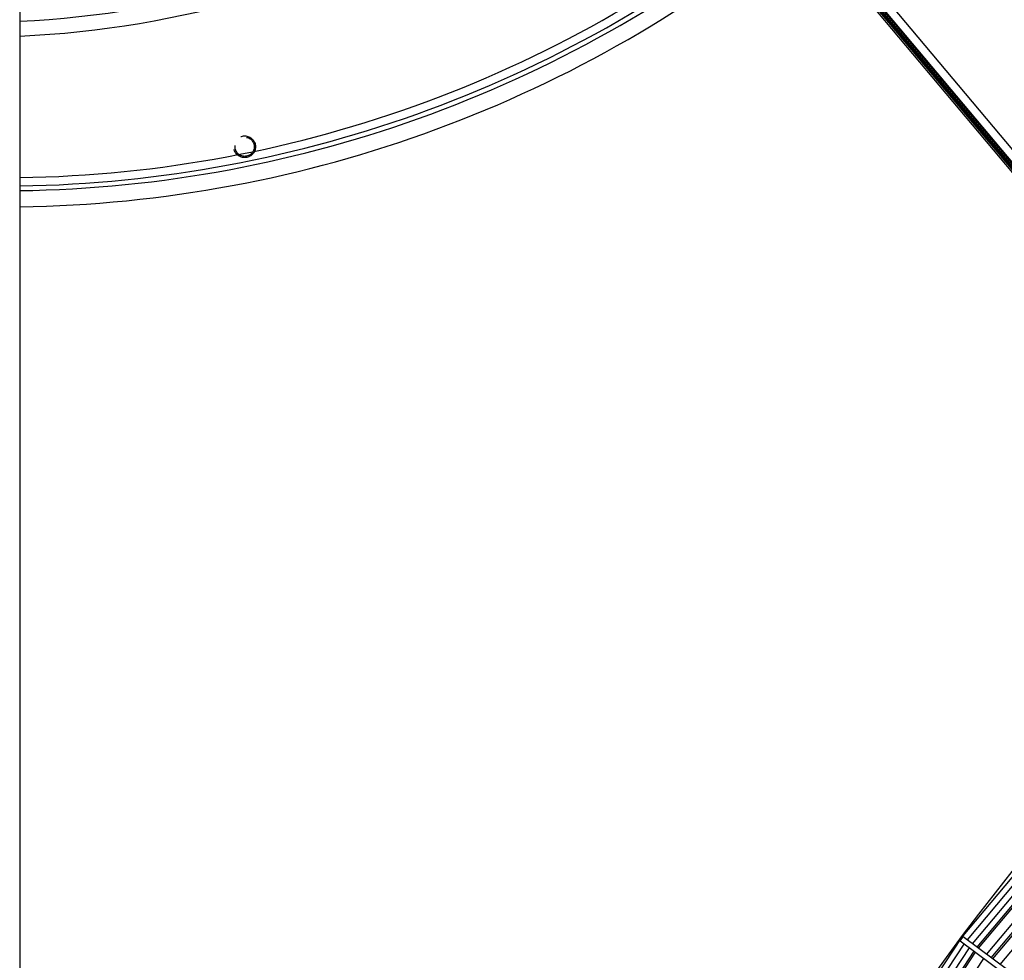
# Model space of a CAD drawing. Extents: x -285 to 51, y -304 to 74.
# Drawn here: x -270 to -260, y -230 to -220 of the extents above; entities that cross this region are included whole.
import ezdxf

# ---------------------------------------------------------------- set-up
doc = ezdxf.new("R2010")
doc.units = 0
doc.header["$LTSCALE"] = 0.1
doc.linetypes.add('ARQ_GAR_TERREO$0$HIDDEN2', pattern=[4.762499999999999, 3.175, -1.5875])
doc.layers.get('0').update_dxf_attribs({"linetype": 'CONTINUOUS'})
for name, color, linetype in [('AC-L-FINA', 191, 'CONTINUOUS'), ('ARQ_GAR_TERREO$0$ARQ_GRADIL', 2, 'CONTINUOUS'), ('ARQ_GAR_TERREO$0$ARQ_MEIO FIO', 40, 'CONTINUOUS'), ('ARQ_GAR_TERREO$0$ARQ_PISO 01', 1, 'CONTINUOUS'), ('ARQ_GAR_TERREO$0$ARQ_PROJ INF', 171, 'ARQ_GAR_TERREO$0$HIDDEN2'), ('ARQ_GAR_TERREO$0$ARQ_PROJ INF 00', 190, 'ARQ_GAR_TERREO$0$HIDDEN2'), ('XARQ_2INS_BRISE 58.00$0$DET_VISTA 00', 190, 'CONTINUOUS'), ('XARQ_2INS_BRISE 58.00$0$DET_VISTA 01', 1, 'CONTINUOUS')]:
    doc.layers.add(name, color=color, linetype=linetype)
doc.layers.add('XARQ_2INS_BRISE 58.00$0$ARQ_0', color=30, linetype='CONTINUOUS', plot=False)
doc.layers.add('XARQ_2INS_BRISE 58.00$0$DET_CINZA 04', color=139, linetype='CONTINUOUS', lineweight=9)

# ---------------------------------------------------------------- blocks, each defined once
blk = doc.blocks.new('XARQ_2INS_BRISE 58.00')
at = {"layer": 'XARQ_2INS_BRISE 58.00$0$DET_CINZA 04'}
h = blk.add_hatch(color=256, dxfattribs=at)
h.paths.add_polyline_path([(-18.92262381732279, 12.44111583137489), (-18.92702486454633, 12.44348875853776, -0.2141948027284546), (-18.92259118323786, 12.45021279913935), (-18.91867653361328, 12.44711749267617)])
h.paths.add_polyline_path([(-18.92202846848041, 12.44079483517632), (-18.92262381732362, 12.44111583137319), (-18.92065017546708, 12.44411666202594), (-18.91942833971208, 12.44331306246885, 0.185620828595144)])
h.paths.add_polyline_path([(-18.91557229701871, 12.44466297834794), (-18.91735639170762, 12.4419503453474), (-18.92065017546632, 12.44411666202774), (-18.91867653361293, 12.44711749267587)])
h.paths.add_polyline_path([(-18.91914048640079, 12.43923771234074), (-18.92202846848041, 12.44079483517632, -0.1856208286125342), (-18.91942833971135, 12.44331306246827), (-18.91735639170682, 12.44195034534916)])
at = {"layer": 'XARQ_2INS_BRISE 58.00$0$ARQ_0'}
blk.add_circle((0, 0), 22.65196527624217, dxfattribs=at)
at = {"layer": 'XARQ_2INS_BRISE 58.00$0$DET_CINZA 04'}
for p, q in [((-18.93168759428713, 12.42164573990565), (-18.90421213239269, 12.46342012193384)), ((-18.92262381732203, 12.44111583137669), (-18.92702486454633, 12.44348875853776)), ((-18.92702486454595, 12.44348875853748), (-18.91914048639882, 12.43923771234396)), ((-18.92259118323751, 12.45021279913905), (-18.91557229701871, 12.44466297834794))]:
    blk.add_line(p, q, dxfattribs=at)
for centre, radius, start, end in [((-18.92858620097995, 12.42345084140725), 0.003779750673367996, 103.1630484628582, 224.2755782274078), ((-18.92670144301701, 12.42067314235015), 0.004593127252242126, 160.9552613937787, 298.700862252134), ((-18.92427731985507, 12.42657483584039), 0.005529636796918788, 92.71776819999275, 175.2316168169487), ((-18.91732004393352, 12.44191337308075), 0.009831855494046565, 122.4204853100032, 170.779592594981), ((-18.92077745511558, 12.41917384061875), 0.00672247763774353, 206.8363881493197, 288.4745514597359), ((-18.92142658634813, 12.43290937016584), 0.005043082038364627, 81.96608665699453, 192.7690296971266), ((-18.91745363483045, 12.43867267271223), 0.005043082038364627, 83.89727097143009, 189.3686133247224), ((-18.91497935485195, 12.4145609494542), 0.006018575820257096, 201.9473931697311, 291.2420526516366), ((-18.91363588966491, 12.44447737668092), 0.005043082038364627, 83.89727097143009, 189.3686133247224), ((-18.90983161806622, 12.45026159471837), 0.005043082038364627, 83.89727097143009, 189.3686133247224), ((-18.9091297618925, 12.4107170408972), 0.006020595112455999, 201.9659909612754, 291.222825269541), ((-18.90439090041001, 12.45453329651891), 0.006637094657859396, 99.4247231138127, 173.8411611995949), ((-18.90328228384017, 12.40686833998028), 0.00601891322279486, 201.9505656567283, 291.238880153415), ((-18.90365665814139, 12.46033411453235), 0.003812807070193847, 57.52541035411137, 178.8046995766686), ((-18.89743269070586, 12.40302443182163), 0.006020932934848537, 201.9691641719083, 291.2196520068467), ((-18.90152078794733, 12.45895844047722), 0.004593127252242125, 354.6324326583548, 91.10624445288147), ((-18.89779773645188, 12.45411277995443), 0.006722477637743529, 4.858743487818663, 86.49690679790666), ((-18.89126559763025, 12.45061593938352), 0.006018575820257095, 2.091242362399492, 91.38590178802575), ((-18.885419156047, 12.44676723939562), 0.006020595112455999, 2.110469643353768, 91.36730398605208), ((-18.87956915171016, 12.44292237950494), 0.006018913222794859, 2.094414822039824, 91.38272928808352), ((-18.87372271042313, 12.43907367919799), 0.006020932934848536, 2.113642950029687, 91.3641307969603), ((-18.8678727058425, 12.43522881957287), 0.006019250698040457, 2.097587419992854, 91.379556752066), ((-18.86202626484904, 12.4313801189495), 0.00602127082815299, 2.116816345485133, 91.36095741108676), ((-18.89158521279975, 12.39917573057632), 0.006019250698040458, 201.9537382357705, 291.2357076398224), ((-18.88573561949024, 12.39533182281343), 0.006021270828152991, 201.9723375565369, 291.2164786424602)]:
    blk.add_arc(centre, radius, start, end, dxfattribs=at)
at = {"layer": 'XARQ_2INS_BRISE 58.00$0$DET_VISTA 00'}
for p, q in [((-18.80525794113945, 12.39833688242769), (-17.27088547481425, 14.45935678403527)), ((-18.75737937551406, 12.36684663310784), (-17.22698641881664, 14.42252112561725)), ((-18.74141992316434, 12.35634992906218), (-17.21235346389745, 14.41024262630103)), ((-18.65654759493522, 12.3005284828392), (-17.13453544573188, 14.34494559722436)), ((-18.60866902930982, 12.26903823351936), (-17.09063638973427, 14.30810993880634)), ((-18.59270957696011, 12.25854152947369), (-17.07600343481509, 14.29583143949012)), ((-18.51497156827371, 12.20741240220792), (-17.00472675490851, 14.23602324146526)), ((-20.1173418356804, 10.13092928526768), (-18.83289770877113, 12.3563068229048)), ((-20.06612793503164, 10.10521685191383), (-18.78501510992917, 12.32482270664421)), ((-20.04905670918409, 10.09664607813342), (-18.76905431317977, 12.31432804694271)), ((-19.95827197223594, 10.05106672431042), (-18.68417483543653, 12.25851747253704))]:
    blk.add_line(p, q, dxfattribs=at)
at = {"layer": 'XARQ_2INS_BRISE 58.00$0$DET_VISTA 01'}
for points in [[(-18.92311340018081, 12.45013939374753), (-18.91910280331611, 12.44715357513741), (-18.90477087397528, 12.46640444007629), (-18.85825596917947, 12.43677167044689), (-17.32289140492633, 14.49911090847569), (-17.36473425420344, 14.53508069839408), (-17.35001168408203, 14.55464786835246), (-17.35407853541029, 14.55769083024778)], [(-20.24053504057441, 10.16911662579035), (-20.23620492954729, 10.16661659809503), (-20.22420479659491, 10.18740113101367), (-20.17456425436346, 10.16336877842143), (-18.88900424799605, 12.39000816274892), (-18.9347400086287, 12.42087707950584), (-18.92238859704038, 12.44202112932915), (-18.92678121608895, 12.44457138318253)]]:
    blk.add_lwpolyline(points, close=True, dxfattribs=at)
blk.add_lwpolyline([(-18.93168759428713, 12.42164573990565), (-16.85048787022249, 11.05281822097449), (-16.82301241951021, 11.09459261035309), (-18.90421213239269, 12.46342012193384)], dxfattribs=at)
blk = doc.blocks.new('ARQ_GAR_TERREO$0$GA_P.6')
at = {"color": 0}
for radius in [0.10955, 0.09684999999999999]:
    blk.add_circle((0, 0), radius, dxfattribs=at)

msp = doc.modelspace()

# ---------------------------------------------------------------- linework, layer by layer
at = {"layer": 'AC-L-FINA'}
msp.add_lwpolyline([(-204.425825038042, -205.4235524057839), (-269.7297555904855, -205.4235524057839), (-269.7297555904855, -270.7274829565976), (-204.425825038042, -270.7274829565976)], close=True, dxfattribs=at)
at = {"layer": 'ARQ_GAR_TERREO$0$ARQ_GRADIL', "color": 252}
for p, q in [((-254.7855502727228, -227.6384821019563), (-261.9559529133161, -219.0931289873514)), ((-254.7798048651797, -227.6336612820122), (-261.9502075799295, -219.0883080798629)), ((-254.8127451997037, -227.6613006449732), (-261.9524518499869, -219.1525295886639)), ((-254.8069997921606, -227.6564798268917), (-261.9467065166003, -219.1477086811754)), ((-254.7962750326163, -227.6474809634927), (-261.9359818944262, -219.1387096557263))]:
    msp.add_line(p, q, dxfattribs=at)
at = {"layer": 'ARQ_GAR_TERREO$0$ARQ_GRADIL'}
for p, q in [((-254.7778897306902, -227.6320543445143), (-261.9482924688394, -219.0867011107001)), ((-254.8146603354738, -227.6629075861964), (-261.954366961077, -219.1541365578267))]:
    msp.add_line(p, q, dxfattribs=at)
for points in [[(-269.7297555904855, -221.9697935811672, 0.1711233013911996), (-261.969719279606, -219.1045243355873)], [(-269.7297555904855, -222.017798780227, 0.1711378850832776), (-261.9390667832243, -219.1414624534044)]]:
    msp.add_lwpolyline(points, format="xyb", dxfattribs=at)
at = {"layer": 'ARQ_GAR_TERREO$0$ARQ_MEIO FIO'}
for centre, radius, start, end in [((-270.1997722534483, -210.3219782810155), 10, 272.6939896373748, 299.9999061069881), ((-270.1997722535647, -210.3219782810155), 10.15, 272.6541482682277, 299.9999061127649)]:
    msp.add_arc(centre, radius, start, end, dxfattribs=at)
at = {"layer": 'ARQ_GAR_TERREO$0$ARQ_PISO 01'}
for p, q in [((-254.7161993604872, -227.5748932573441), (-261.9379475943764, -218.9683488502595)), ((-254.93575185938, -227.5465993571523), (-261.8634675994302, -219.2904692261908))]:
    msp.add_line(p, q, dxfattribs=at)
for points in [[(-269.7297555904855, -221.8857843901459, 0.1710975074441058), (-262.0233611481284, -219.0398826308045)], [(-269.7297555904855, -222.1808161314073, 0.1711865831719137), (-261.8349760143805, -219.2668981391433)]]:
    msp.add_lwpolyline(points, format="xyb", dxfattribs=at)
at = {"layer": 'ARQ_GAR_TERREO$0$ARQ_PROJ INF 00'}
msp.add_lwpolyline([(-260.4385009832234, -220.8859965119007), (-260.4344553859459, -220.8908259149137), (-260.471226600513, -220.9216784301642), (-260.4752722015158, -220.9168490252885)], close=True, dxfattribs=at)

# ---------------------------------------------------------------- block references
at = {"rotation": 356.6666667012379}
msp.add_blockref('XARQ_2INS_BRISE 58.00', (-242.0777511194368, -243.0755263480786), dxfattribs=at)
at = {"layer": 'ARQ_GAR_TERREO$0$ARQ_PROJ INF'}
msp.add_blockref('ARQ_GAR_TERREO$0$GA_P.6', (-267.4633942355189, -221.5755189403388), dxfattribs=at)

doc.saveas('drawing.dxf')
